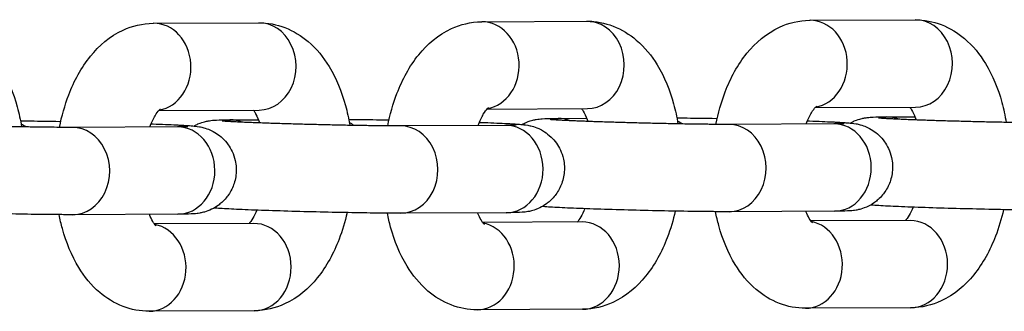
# Model space of a CAD drawing. Units: millimetres. Extents: x -3162 to 2934, y -3371 to 2489.
# Drawn here: x -1774 to -1717, y -446 to -429 of the extents above; entities that cross this region are included whole.
import ezdxf

# ---------------------------------------------------------------- set-up
doc = ezdxf.new("R2010")
doc.units = ezdxf.units.MM
doc.header["$LTSCALE"] = 100
doc.layers.add('SW_Toestellen', color=2, linetype='Continuous')

msp = doc.modelspace()

# ---------------------------------------------------------------- linework, layer by layer
at = {"layer": 'SW_Toestellen'}
for p, q in [((-1766.047, -429.177), (-1760.017, -429.149)), ((-1747.224, -429.092), (-1741.195, -429.064)), ((-1728.401, -429.006), (-1722.372, -428.979)), ((-1765.749, -434.175), (-1759.995, -434.149)), ((-1746.926, -434.09), (-1741.172, -434.064)), ((-1728.103, -434.005), (-1722.349, -433.979)), ((-1761.671, -434.708), (-1760.035, -434.701)), ((-1742.848, -434.623), (-1741.212, -434.615)), ((-1724.025, -434.538), (-1722.39, -434.53)), ((-1764.675, -435.113), (-1770.705, -435.14)), ((-1745.852, -435.028), (-1751.882, -435.055)), ((-1727.029, -434.943), (-1733.059, -434.97)), ((-1764.653, -440.113), (-1770.682, -440.14)), ((-1745.83, -440.028), (-1751.859, -440.055)), ((-1727.007, -439.943), (-1733.036, -439.97)), ((-1760.299, -440.644), (-1765.999, -440.67)), ((-1741.476, -440.559), (-1747.176, -440.585)), ((-1722.653, -440.474), (-1728.353, -440.5)), ((-1722.63, -445.474), (-1728.66, -445.501)), ((-1760.276, -445.644), (-1766.306, -445.671)), ((-1741.453, -445.559), (-1747.483, -445.586))]:
    msp.add_line(p, q, dxfattribs=at)
for centre, major_axis, start_param, end_param in [((-1760.006, -431.649), (0.011, -2.5), 0, 3.141593), ((-1747.213, -431.592), (0.011, -2.5), 0.140572, 3.141593), ((-1741.183, -431.564), (0.011, -2.5), 0, 3.141593), ((-1728.39, -431.506), (0.011, -2.5), 0.140572, 3.141593), ((-1722.36, -431.479), (0.011, -2.5), 0, 3.141593), ((-1766.036, -431.677), (0.011, -2.5), 0.140572, 3.141593), ((-1761.659, -437.208), (-0.011, 2.5), 5.944871, 6.283185), ((-1742.836, -437.123), (-0.011, 2.5), 5.944871, 6.283185), ((-1736.807, -437.095), (-0.011, 2.5), 5.744246, 5.889659), ((-1724.013, -437.038), (-0.011, 2.5), 5.944871, 6.283185), ((-1774.453, -437.266), (-0.011, 2.5), 5.744246, 5.889659), ((-1770.694, -437.64), (0.011, -2.5), 0, 3.141593), ((-1764.664, -437.613), (-0.011, 2.5), 3.141593, 6.283185), ((-1755.63, -437.181), (-0.011, 2.5), 5.744246, 5.889659), ((-1751.871, -437.555), (0.011, -2.5), 0, 3.141593), ((-1745.841, -437.528), (-0.011, 2.5), 3.141593, 6.283185), ((-1733.048, -437.47), (0.011, -2.5), 0, 3.141593), ((-1727.018, -437.443), (-0.011, 2.5), 3.141593, 6.283185), ((-1766.317, -443.171), (-0.011, 2.5), 3.141593, 6.115133), ((-1760.287, -443.144), (-0.011, 2.5), 3.141593, 6.283185), ((-1747.494, -443.086), (-0.011, 2.5), 3.141593, 6.115133), ((-1741.465, -443.059), (-0.011, 2.5), 3.141593, 6.283185), ((-1728.671, -443.001), (-0.011, 2.5), 3.141593, 6.115133), ((-1722.642, -442.974), (-0.011, 2.5), 3.141593, 6.283185)]:
    msp.add_ellipse(centre, major_axis=major_axis, ratio=0.851521, start_param=start_param, end_param=end_param, dxfattribs=at)
for points, knots in [([(-1760.017, -429.149), (-1759.503, -429.147), (-1758.988, -429.246), (-1758.017, -429.617), (-1757.57, -429.898), (-1756.697, -430.64), (-1756.307, -431.128), (-1755.566, -432.337), (-1755.263, -433.089), (-1754.943, -434.255), (-1754.861, -434.637), (-1754.797, -435.026)], [3.141593, 3.141593, 3.141593, 3.141593, 3.339945, 3.339945, 3.555124, 3.555124, 3.831938, 3.831938, 4.195218, 4.195218, 4.365996, 4.365996, 4.365996, 4.365996]), ([(-1752.623, -435.054), (-1752.495, -434.41), (-1752.318, -433.785), (-1751.78, -432.388), (-1751.379, -431.64), (-1750.354, -430.378), (-1749.743, -429.84), (-1748.449, -429.245), (-1747.854, -429.098), (-1747.24, -429.092), (-1747.232, -429.092), (-1747.224, -429.092)], [1.89139, 1.89139, 1.89139, 1.89139, 2.174062, 2.174062, 2.555951, 2.555951, 2.904745, 2.904745, 3.138485, 3.138485, 3.141593, 3.141593, 3.141593, 3.141593]), ([(-1741.195, -429.064), (-1740.68, -429.062), (-1740.165, -429.161), (-1739.194, -429.532), (-1738.747, -429.813), (-1737.874, -430.555), (-1737.484, -431.043), (-1736.743, -432.252), (-1736.44, -433.004), (-1736.121, -434.17), (-1736.038, -434.552), (-1735.974, -434.94)], [3.141593, 3.141593, 3.141593, 3.141593, 3.339945, 3.339945, 3.555124, 3.555124, 3.831938, 3.831938, 4.195218, 4.195218, 4.365996, 4.365996, 4.365996, 4.365996]), ([(-1733.8, -434.969), (-1733.672, -434.325), (-1733.495, -433.7), (-1732.957, -432.303), (-1732.556, -431.555), (-1731.531, -430.293), (-1730.92, -429.754), (-1729.626, -429.16), (-1729.031, -429.013), (-1728.417, -429.006), (-1728.409, -429.006), (-1728.401, -429.006)], [1.89139, 1.89139, 1.89139, 1.89139, 2.174062, 2.174062, 2.555951, 2.555951, 2.904745, 2.904745, 3.138485, 3.138485, 3.141593, 3.141593, 3.141593, 3.141593]), ([(-1722.372, -428.979), (-1721.857, -428.977), (-1721.342, -429.076), (-1720.371, -429.447), (-1719.924, -429.728), (-1719.051, -430.47), (-1718.661, -430.958), (-1717.92, -432.167), (-1717.617, -432.919), (-1717.298, -434.085), (-1717.215, -434.467), (-1717.151, -434.855)], [3.141593, 3.141593, 3.141593, 3.141593, 3.339945, 3.339945, 3.555124, 3.555124, 3.831938, 3.831938, 4.195218, 4.195218, 4.365996, 4.365996, 4.365996, 4.365996]), ([(-1778.84, -429.235), (-1778.326, -429.232), (-1777.811, -429.331), (-1776.84, -429.702), (-1776.393, -429.984), (-1775.519, -430.726), (-1775.13, -431.213), (-1774.389, -432.422), (-1774.086, -433.174), (-1773.766, -434.34), (-1773.684, -434.722), (-1773.62, -435.111)], [3.141593, 3.141593, 3.141593, 3.141593, 3.339945, 3.339945, 3.555124, 3.555124, 3.831938, 3.831938, 4.195218, 4.195218, 4.365996, 4.365996, 4.365996, 4.365996]), ([(-1771.445, -435.139), (-1771.318, -434.495), (-1771.141, -433.87), (-1770.603, -432.473), (-1770.202, -431.725), (-1769.177, -430.463), (-1768.566, -429.925), (-1767.272, -429.33), (-1766.677, -429.183), (-1766.063, -429.177), (-1766.055, -429.177), (-1766.047, -429.177)], [1.89139, 1.89139, 1.89139, 1.89139, 2.174062, 2.174062, 2.555951, 2.555951, 2.904745, 2.904745, 3.138485, 3.138485, 3.141593, 3.141593, 3.141593, 3.141593]), ([(-1766.264, -435.12), (-1766.263, -435.116), (-1766.261, -435.112), (-1766.164, -434.854), (-1766.059, -434.639), (-1765.874, -434.328), (-1765.792, -434.222), (-1765.689, -434.11), (-1765.66, -434.089), (-1765.66, -434.089)], [8.4426347, 8.4426347, 8.4426347, 8.4426347, 8.4465998, 8.4465998, 8.6828261, 8.6828261, 8.8953912, 8.8953912, 9.068473, 9.068473, 9.068473, 9.068473]), ([(-1760.325, -434.151), (-1760.296, -434.19), (-1760.264, -434.238), (-1760.159, -434.417), (-1760.081, -434.578), (-1759.993, -434.809), (-1759.98, -434.847), (-1759.966, -434.887)], [3.7521502, 3.7521502, 3.7521502, 3.7521502, 3.8523425, 3.8523425, 4.0578047, 4.0578047, 4.0968188, 4.0968188, 4.0968188, 4.0968188]), ([(-1747.441, -435.035), (-1747.44, -435.031), (-1747.438, -435.026), (-1747.341, -434.769), (-1747.236, -434.554), (-1747.051, -434.243), (-1746.969, -434.137), (-1746.866, -434.025), (-1746.837, -434.004), (-1746.837, -434.004)], [8.4426347, 8.4426347, 8.4426347, 8.4426347, 8.4465998, 8.4465998, 8.6828261, 8.6828261, 8.8953912, 8.8953912, 9.068473, 9.068473, 9.068473, 9.068473]), ([(-1741.502, -434.066), (-1741.473, -434.104), (-1741.441, -434.153), (-1741.337, -434.332), (-1741.258, -434.493), (-1741.17, -434.724), (-1741.157, -434.762), (-1741.143, -434.802)], [3.7521502, 3.7521502, 3.7521502, 3.7521502, 3.8523425, 3.8523425, 4.0578047, 4.0578047, 4.0968188, 4.0968188, 4.0968188, 4.0968188]), ([(-1728.618, -434.95), (-1728.617, -434.946), (-1728.615, -434.941), (-1728.518, -434.684), (-1728.413, -434.469), (-1728.228, -434.157), (-1728.146, -434.052), (-1728.043, -433.94), (-1728.014, -433.918), (-1728.014, -433.918)], [8.4426347, 8.4426347, 8.4426347, 8.4426347, 8.4465998, 8.4465998, 8.6828261, 8.6828261, 8.8953912, 8.8953912, 9.068473, 9.068473, 9.068473, 9.068473]), ([(-1722.679, -433.981), (-1722.651, -434.019), (-1722.618, -434.068), (-1722.514, -434.246), (-1722.435, -434.407), (-1722.348, -434.639), (-1722.334, -434.677), (-1722.32, -434.716)], [3.7521502, 3.7521502, 3.7521502, 3.7521502, 3.8523425, 3.8523425, 4.0578047, 4.0578047, 4.0968188, 4.0968188, 4.0968188, 4.0968188]), ([(-1773.682, -434.767), (-1773.495, -434.768), (-1773.297, -434.77), (-1772.587, -434.777), (-1772.024, -434.785), (-1771.409, -434.796), (-1771.391, -434.797), (-1771.373, -434.797)], [6.498237, 6.498237, 6.498237, 6.498237, 6.6351178, 6.6351178, 6.9622609, 6.9622609, 6.9723506, 6.9723506, 6.9723506, 6.9723506]), ([(-1763.742, -435.062), (-1763.65, -435.01), (-1763.573, -434.974), (-1763.323, -434.865), (-1763.215, -434.837), (-1763.036, -434.791), (-1762.974, -434.779), (-1762.855, -434.758), (-1762.808, -434.752), (-1762.692, -434.738), (-1762.639, -434.734), (-1762.374, -434.715), (-1762.198, -434.713), (-1761.858, -434.709), (-1761.767, -434.708), (-1761.671, -434.708)], [5.7613105, 5.7613105, 5.7613105, 5.7613105, 5.7698866, 5.7698866, 5.7938557, 5.7938557, 5.8202975, 5.8202975, 5.8540958, 5.8540958, 5.9171666, 5.9171666, 6.1916353, 6.1916353, 6.2831853, 6.2831853, 6.2831853, 6.2831853]), ([(-1751.882, -435.055), (-1752.16, -435.056), (-1752.515, -435.055), (-1753.035, -435.051), (-1753.147, -435.05), (-1753.382, -435.047), (-1753.503, -435.046), (-1753.753, -435.042), (-1753.881, -435.041), (-1754.141, -435.037), (-1754.272, -435.035), (-1754.543, -435.03), (-1754.682, -435.028), (-1754.965, -435.023), (-1755.11, -435.02), (-1755.402, -435.014), (-1755.55, -435.011), (-1755.846, -435.005), (-1755.994, -435.001), (-1756.292, -434.995), (-1756.441, -434.991), (-1756.743, -434.984), (-1756.895, -434.98), (-1757.198, -434.972), (-1757.349, -434.968), (-1757.648, -434.96), (-1757.796, -434.956), (-1758.088, -434.948), (-1758.233, -434.944), (-1758.521, -434.935), (-1758.664, -434.931), (-1758.945, -434.922), (-1759.084, -434.917), (-1759.354, -434.908), (-1759.485, -434.904), (-1759.741, -434.895), (-1759.865, -434.89), (-1760.108, -434.881), (-1760.227, -434.877), (-1760.456, -434.868), (-1760.567, -434.863), (-1760.779, -434.855), (-1760.88, -434.85), (-1761.069, -434.842), (-1761.158, -434.838), (-1761.328, -434.829), (-1761.409, -434.825), (-1761.56, -434.817), (-1761.63, -434.813), (-1761.758, -434.806), (-1761.816, -434.802), (-1761.956, -434.793), (-1762.027, -434.788), (-1762.1, -434.782), (-1762.119, -434.78), (-1762.119, -434.78)], [3.141593, 3.141593, 3.141593, 3.141593, 3.433924, 3.433924, 3.511378, 3.511378, 3.589774, 3.589774, 3.668127, 3.668127, 3.745471, 3.745471, 3.824047, 3.824047, 3.903619, 3.903619, 3.983176, 3.983176, 4.061712, 4.061712, 4.140563, 4.140563, 4.220434, 4.220434, 4.300309, 4.300309, 4.379169, 4.379169, 4.457928, 4.457928, 4.537729, 4.537729, 4.617553, 4.617553, 4.696377, 4.696377, 4.774562, 4.774562, 4.853818, 4.853818, 4.933136, 4.933136, 5.011481, 5.011481, 5.087458, 5.087458, 5.164597, 5.164597, 5.241917, 5.241917, 5.3183, 5.3183, 5.448905, 5.448905, 5.533028, 5.533028, 5.533028, 5.533028]), ([(-1754.859, -434.682), (-1754.672, -434.683), (-1754.474, -434.684), (-1753.764, -434.692), (-1753.201, -434.7), (-1752.587, -434.711), (-1752.568, -434.712), (-1752.55, -434.712)], [0.2150517, 0.2150517, 0.2150517, 0.2150517, 0.3519325, 0.3519325, 0.6790756, 0.6790756, 0.6891653, 0.6891653, 0.6891653, 0.6891653]), ([(-1744.92, -434.977), (-1744.827, -434.925), (-1744.75, -434.889), (-1744.5, -434.779), (-1744.392, -434.752), (-1744.213, -434.705), (-1744.151, -434.694), (-1744.033, -434.673), (-1743.985, -434.667), (-1743.869, -434.653), (-1743.816, -434.649), (-1743.551, -434.63), (-1743.375, -434.628), (-1743.035, -434.624), (-1742.945, -434.623), (-1742.848, -434.623)], [5.7613105, 5.7613105, 5.7613105, 5.7613105, 5.7698866, 5.7698866, 5.7938557, 5.7938557, 5.8202975, 5.8202975, 5.8540958, 5.8540958, 5.9171666, 5.9171666, 6.1916353, 6.1916353, 6.2831853, 6.2831853, 6.2831853, 6.2831853]), ([(-1733.059, -434.97), (-1733.337, -434.971), (-1733.692, -434.97), (-1734.212, -434.966), (-1734.324, -434.964), (-1734.559, -434.962), (-1734.68, -434.96), (-1734.93, -434.957), (-1735.058, -434.955), (-1735.318, -434.952), (-1735.45, -434.949), (-1735.72, -434.945), (-1735.859, -434.943), (-1736.142, -434.937), (-1736.287, -434.935), (-1736.579, -434.929), (-1736.727, -434.926), (-1737.023, -434.92), (-1737.171, -434.916), (-1737.469, -434.91), (-1737.618, -434.906), (-1737.92, -434.899), (-1738.072, -434.895), (-1738.375, -434.887), (-1738.526, -434.883), (-1738.825, -434.875), (-1738.973, -434.871), (-1739.265, -434.863), (-1739.41, -434.859), (-1739.698, -434.85), (-1739.841, -434.846), (-1740.122, -434.837), (-1740.261, -434.832), (-1740.531, -434.823), (-1740.662, -434.819), (-1740.918, -434.81), (-1741.042, -434.805), (-1741.285, -434.796), (-1741.404, -434.792), (-1741.633, -434.783), (-1741.744, -434.778), (-1741.956, -434.769), (-1742.057, -434.765), (-1742.246, -434.757), (-1742.335, -434.752), (-1742.505, -434.744), (-1742.586, -434.74), (-1742.737, -434.732), (-1742.807, -434.728), (-1742.935, -434.721), (-1742.993, -434.717), (-1743.133, -434.708), (-1743.204, -434.703), (-1743.278, -434.697), (-1743.296, -434.695), (-1743.296, -434.695)], [3.141593, 3.141593, 3.141593, 3.141593, 3.433924, 3.433924, 3.511378, 3.511378, 3.589774, 3.589774, 3.668127, 3.668127, 3.745471, 3.745471, 3.824047, 3.824047, 3.903619, 3.903619, 3.983176, 3.983176, 4.061712, 4.061712, 4.140563, 4.140563, 4.220434, 4.220434, 4.300309, 4.300309, 4.379169, 4.379169, 4.457928, 4.457928, 4.537729, 4.537729, 4.617553, 4.617553, 4.696377, 4.696377, 4.774562, 4.774562, 4.853818, 4.853818, 4.933136, 4.933136, 5.011481, 5.011481, 5.087458, 5.087458, 5.164597, 5.164597, 5.241917, 5.241917, 5.3183, 5.3183, 5.448905, 5.448905, 5.533028, 5.533028, 5.533028, 5.533028]), ([(-1736.036, -434.597), (-1735.849, -434.598), (-1735.651, -434.599), (-1734.941, -434.607), (-1734.378, -434.615), (-1733.764, -434.626), (-1733.745, -434.626), (-1733.727, -434.627)], [0.2150517, 0.2150517, 0.2150517, 0.2150517, 0.3519325, 0.3519325, 0.6790756, 0.6790756, 0.6891653, 0.6891653, 0.6891653, 0.6891653]), ([(-1728.546, -434.766), (-1728.509, -434.768), (-1728.472, -434.769), (-1727.923, -434.79), (-1727.469, -434.809), (-1726.995, -434.833), (-1726.902, -434.838), (-1726.725, -434.847), (-1726.642, -434.852), (-1726.487, -434.862), (-1726.414, -434.867), (-1726.28, -434.876), (-1726.217, -434.881), (-1726.044, -434.896), (-1725.966, -434.9), (-1725.728, -434.942), (-1725.687, -434.95), (-1725.568, -434.977), (-1725.487, -434.995), (-1725.229, -435.086), (-1725.082, -435.129), (-1724.696, -435.381), (-1724.573, -435.47), (-1724.332, -435.702), (-1724.228, -435.817), (-1723.968, -436.186), (-1723.807, -436.489), (-1723.666, -437.13), (-1723.648, -437.422), (-1723.712, -437.967), (-1723.787, -438.216), (-1723.988, -438.67), (-1724.119, -438.862), (-1724.413, -439.214), (-1724.568, -439.342), (-1724.907, -439.588), (-1725.055, -439.655), (-1725.355, -439.786), (-1725.462, -439.813), (-1725.641, -439.86), (-1725.704, -439.872), (-1725.822, -439.892), (-1725.869, -439.899), (-1725.986, -439.912), (-1726.038, -439.917), (-1726.304, -439.935), (-1726.48, -439.938), (-1726.819, -439.941), (-1726.91, -439.942), (-1727.007, -439.943)], [1.624832, 1.624832, 1.624832, 1.624832, 1.647979, 1.647979, 1.97434, 1.97434, 2.060064, 2.060064, 2.146449, 2.146449, 2.232339, 2.232339, 2.316854, 2.316854, 2.473933, 2.473933, 2.501484, 2.501484, 2.535124, 2.535124, 2.56113, 2.56113, 2.570558, 2.570558, 2.576691, 2.576691, 2.585524, 2.585524, 2.591588, 2.591588, 2.597352, 2.597352, 2.604052, 2.604052, 2.613305, 2.613305, 2.628294, 2.628294, 2.652263, 2.652263, 2.678705, 2.678705, 2.712503, 2.712503, 2.775574, 2.775574, 3.050043, 3.050043, 3.141593, 3.141593, 3.141593, 3.141593]), ([(-1726.097, -434.892), (-1726.004, -434.84), (-1725.927, -434.803), (-1725.677, -434.694), (-1725.569, -434.667), (-1725.391, -434.62), (-1725.328, -434.609), (-1725.21, -434.588), (-1725.162, -434.582), (-1725.046, -434.568), (-1724.993, -434.564), (-1724.728, -434.545), (-1724.552, -434.543), (-1724.212, -434.539), (-1724.122, -434.538), (-1724.025, -434.538)], [5.7613105, 5.7613105, 5.7613105, 5.7613105, 5.7698866, 5.7698866, 5.7938557, 5.7938557, 5.8202975, 5.8202975, 5.8540958, 5.8540958, 5.9171666, 5.9171666, 6.1916353, 6.1916353, 6.2831853, 6.2831853, 6.2831853, 6.2831853]), ([(-1714.236, -434.885), (-1714.514, -434.886), (-1714.869, -434.885), (-1715.389, -434.88), (-1715.502, -434.879), (-1715.736, -434.877), (-1715.857, -434.875), (-1716.107, -434.872), (-1716.235, -434.87), (-1716.495, -434.866), (-1716.627, -434.864), (-1716.897, -434.86), (-1717.036, -434.857), (-1717.32, -434.852), (-1717.464, -434.85), (-1717.757, -434.844), (-1717.904, -434.841), (-1718.2, -434.834), (-1718.348, -434.831), (-1718.646, -434.824), (-1718.796, -434.821), (-1719.097, -434.814), (-1719.249, -434.81), (-1719.552, -434.802), (-1719.704, -434.798), (-1720.002, -434.79), (-1720.15, -434.786), (-1720.442, -434.778), (-1720.587, -434.773), (-1720.875, -434.765), (-1721.018, -434.76), (-1721.3, -434.752), (-1721.438, -434.747), (-1721.708, -434.738), (-1721.839, -434.734), (-1722.095, -434.725), (-1722.219, -434.72), (-1722.462, -434.711), (-1722.581, -434.707), (-1722.81, -434.698), (-1722.921, -434.693), (-1723.133, -434.684), (-1723.234, -434.68), (-1723.424, -434.671), (-1723.513, -434.667), (-1723.682, -434.659), (-1723.763, -434.655), (-1723.914, -434.647), (-1723.984, -434.643), (-1724.112, -434.636), (-1724.17, -434.632), (-1724.31, -434.623), (-1724.381, -434.618), (-1724.455, -434.611), (-1724.473, -434.609), (-1724.473, -434.609)], [3.141593, 3.141593, 3.141593, 3.141593, 3.433924, 3.433924, 3.511378, 3.511378, 3.589774, 3.589774, 3.668127, 3.668127, 3.745471, 3.745471, 3.824047, 3.824047, 3.903619, 3.903619, 3.983176, 3.983176, 4.061712, 4.061712, 4.140563, 4.140563, 4.220434, 4.220434, 4.300309, 4.300309, 4.379169, 4.379169, 4.457928, 4.457928, 4.537729, 4.537729, 4.617553, 4.617553, 4.696377, 4.696377, 4.774562, 4.774562, 4.853818, 4.853818, 4.933136, 4.933136, 5.011481, 5.011481, 5.087458, 5.087458, 5.164597, 5.164597, 5.241917, 5.241917, 5.3183, 5.3183, 5.448905, 5.448905, 5.533028, 5.533028, 5.533028, 5.533028]), ([(-1770.705, -435.14), (-1770.983, -435.141), (-1771.338, -435.14), (-1771.857, -435.136), (-1771.97, -435.135), (-1772.205, -435.132), (-1772.326, -435.131), (-1772.576, -435.128), (-1772.704, -435.126), (-1772.964, -435.122), (-1773.095, -435.12), (-1773.366, -435.115), (-1773.505, -435.113), (-1773.788, -435.108), (-1773.933, -435.105), (-1774.225, -435.099), (-1774.373, -435.096), (-1774.669, -435.09), (-1774.817, -435.087), (-1775.115, -435.08), (-1775.264, -435.076), (-1775.566, -435.069), (-1775.718, -435.065), (-1776.021, -435.058), (-1776.172, -435.054), (-1776.471, -435.046), (-1776.619, -435.041), (-1776.911, -435.033), (-1777.056, -435.029), (-1777.344, -435.02), (-1777.487, -435.016), (-1777.768, -435.007), (-1777.907, -435.003), (-1778.177, -434.994), (-1778.308, -434.989), (-1778.564, -434.98), (-1778.688, -434.976), (-1778.931, -434.967), (-1779.049, -434.962), (-1779.279, -434.953), (-1779.39, -434.949), (-1779.602, -434.94), (-1779.703, -434.935), (-1779.892, -434.927), (-1779.981, -434.923), (-1780.151, -434.914), (-1780.232, -434.91), (-1780.383, -434.902), (-1780.453, -434.899), (-1780.581, -434.891), (-1780.639, -434.888), (-1780.779, -434.878), (-1780.85, -434.873), (-1780.923, -434.867), (-1780.942, -434.865), (-1780.942, -434.865)], [3.141593, 3.141593, 3.141593, 3.141593, 3.433924, 3.433924, 3.511378, 3.511378, 3.589774, 3.589774, 3.668127, 3.668127, 3.745471, 3.745471, 3.824047, 3.824047, 3.903619, 3.903619, 3.983176, 3.983176, 4.061712, 4.061712, 4.140563, 4.140563, 4.220434, 4.220434, 4.300309, 4.300309, 4.379169, 4.379169, 4.457928, 4.457928, 4.537729, 4.537729, 4.617553, 4.617553, 4.696377, 4.696377, 4.774562, 4.774562, 4.853818, 4.853818, 4.933136, 4.933136, 5.011481, 5.011481, 5.087458, 5.087458, 5.164597, 5.164597, 5.241917, 5.241917, 5.3183, 5.3183, 5.448905, 5.448905, 5.533028, 5.533028, 5.533028, 5.533028]), ([(-1766.191, -434.937), (-1766.155, -434.938), (-1766.118, -434.939), (-1765.568, -434.96), (-1765.115, -434.979), (-1764.641, -435.003), (-1764.548, -435.008), (-1764.371, -435.017), (-1764.288, -435.022), (-1764.133, -435.032), (-1764.06, -435.037), (-1763.926, -435.047), (-1763.863, -435.051), (-1763.689, -435.067), (-1763.612, -435.07), (-1763.374, -435.112), (-1763.333, -435.12), (-1763.213, -435.147), (-1763.133, -435.165), (-1762.875, -435.256), (-1762.728, -435.299), (-1762.342, -435.552), (-1762.219, -435.64), (-1761.978, -435.873), (-1761.874, -435.987), (-1761.614, -436.356), (-1761.453, -436.659), (-1761.311, -437.3), (-1761.294, -437.593), (-1761.358, -438.137), (-1761.432, -438.387), (-1761.634, -438.841), (-1761.765, -439.032), (-1762.059, -439.385), (-1762.214, -439.512), (-1762.553, -439.758), (-1762.701, -439.826), (-1763, -439.956), (-1763.108, -439.984), (-1763.287, -440.03), (-1763.35, -440.042), (-1763.468, -440.063), (-1763.515, -440.069), (-1763.631, -440.083), (-1763.684, -440.087), (-1763.949, -440.106), (-1764.126, -440.108), (-1764.465, -440.112), (-1764.556, -440.112), (-1764.653, -440.113)], [7.908018, 7.908018, 7.908018, 7.908018, 7.931164, 7.931164, 8.257525, 8.257525, 8.34325, 8.34325, 8.429634, 8.429634, 8.515525, 8.515525, 8.600039, 8.600039, 8.757119, 8.757119, 8.784669, 8.784669, 8.81831, 8.81831, 8.844315, 8.844315, 8.853743, 8.853743, 8.859876, 8.859876, 8.86871, 8.86871, 8.874773, 8.874773, 8.880538, 8.880538, 8.887237, 8.887237, 8.89649, 8.89649, 8.911479, 8.911479, 8.935448, 8.935448, 8.96189, 8.96189, 8.995688, 8.995688, 9.058759, 9.058759, 9.333228, 9.333228, 9.424778, 9.424778, 9.424778, 9.424778]), ([(-1764.083, -435.103), (-1764.083, -435.103), (-1764.108, -435.104), (-1764.222, -435.108), (-1764.353, -435.11), (-1764.569, -435.112), (-1764.621, -435.113), (-1764.675, -435.113)], [9.0716181, 9.0716181, 9.0716181, 9.0716181, 9.1689166, 9.1689166, 9.367228, 9.367228, 9.424778, 9.424778, 9.424778, 9.424778]), ([(-1747.369, -434.852), (-1747.332, -434.853), (-1747.295, -434.854), (-1746.746, -434.875), (-1746.292, -434.894), (-1745.818, -434.918), (-1745.725, -434.923), (-1745.548, -434.932), (-1745.465, -434.937), (-1745.31, -434.947), (-1745.237, -434.952), (-1745.103, -434.961), (-1745.04, -434.966), (-1744.867, -434.982), (-1744.789, -434.985), (-1744.551, -435.027), (-1744.51, -435.035), (-1744.391, -435.062), (-1744.31, -435.08), (-1744.052, -435.171), (-1743.905, -435.214), (-1743.519, -435.467), (-1743.396, -435.555), (-1743.155, -435.787), (-1743.051, -435.902), (-1742.791, -436.271), (-1742.63, -436.574), (-1742.488, -437.215), (-1742.471, -437.507), (-1742.535, -438.052), (-1742.61, -438.301), (-1742.811, -438.755), (-1742.942, -438.947), (-1743.236, -439.3), (-1743.391, -439.427), (-1743.73, -439.673), (-1743.878, -439.74), (-1744.178, -439.871), (-1744.285, -439.899), (-1744.464, -439.945), (-1744.527, -439.957), (-1744.645, -439.978), (-1744.692, -439.984), (-1744.809, -439.998), (-1744.861, -440.002), (-1745.126, -440.02), (-1745.303, -440.023), (-1745.642, -440.027), (-1745.733, -440.027), (-1745.83, -440.028)], [1.624832, 1.624832, 1.624832, 1.624832, 1.647979, 1.647979, 1.97434, 1.97434, 2.060064, 2.060064, 2.146449, 2.146449, 2.232339, 2.232339, 2.316854, 2.316854, 2.473933, 2.473933, 2.501484, 2.501484, 2.535124, 2.535124, 2.56113, 2.56113, 2.570558, 2.570558, 2.576691, 2.576691, 2.585524, 2.585524, 2.591588, 2.591588, 2.597352, 2.597352, 2.604052, 2.604052, 2.613305, 2.613305, 2.628294, 2.628294, 2.652263, 2.652263, 2.678705, 2.678705, 2.712503, 2.712503, 2.775574, 2.775574, 3.050043, 3.050043, 3.141593, 3.141593, 3.141593, 3.141593]), ([(-1745.26, -435.017), (-1745.26, -435.017), (-1745.285, -435.019), (-1745.399, -435.023), (-1745.53, -435.025), (-1745.746, -435.027), (-1745.798, -435.028), (-1745.852, -435.028)], [2.7884328, 2.7884328, 2.7884328, 2.7884328, 2.8857313, 2.8857313, 3.0840427, 3.0840427, 3.1415927, 3.1415927, 3.1415927, 3.1415927]), ([(-1726.437, -434.932), (-1726.437, -434.932), (-1726.462, -434.934), (-1726.576, -434.938), (-1726.707, -434.94), (-1726.923, -434.942), (-1726.975, -434.942), (-1727.029, -434.943)], [9.0716181, 9.0716181, 9.0716181, 9.0716181, 9.1689166, 9.1689166, 9.367228, 9.367228, 9.424778, 9.424778, 9.424778, 9.424778]), ([(-1770.682, -440.14), (-1770.775, -440.141), (-1770.873, -440.141), (-1771.081, -440.141), (-1771.191, -440.14), (-1771.423, -440.139), (-1771.545, -440.139), (-1771.796, -440.137), (-1771.925, -440.135), (-1772.559, -440.129), (-1773.122, -440.121), (-1774.308, -440.099), (-1774.93, -440.086), (-1776.177, -440.056), (-1776.801, -440.039), (-1777.991, -440.003), (-1778.557, -439.984), (-1779.578, -439.946), (-1780.031, -439.927), (-1780.801, -439.888), (-1781.098, -439.871), (-1781.364, -439.847), (-1781.384, -439.846), (-1781.404, -439.844)], [3.141593, 3.141593, 3.141593, 3.141593, 3.22876, 3.22876, 3.317321, 3.317321, 3.406018, 3.406018, 3.493525, 3.493525, 3.820668, 3.820668, 4.143964, 4.143964, 4.466448, 4.466448, 4.789572, 4.789572, 5.115933, 5.115933, 5.458446, 5.458446, 5.486359, 5.486359, 5.486359, 5.486359]), ([(-1751.859, -440.055), (-1751.952, -440.055), (-1752.05, -440.056), (-1752.258, -440.056), (-1752.368, -440.055), (-1752.6, -440.054), (-1752.722, -440.053), (-1752.973, -440.052), (-1753.102, -440.05), (-1753.736, -440.044), (-1754.299, -440.035), (-1755.485, -440.014), (-1756.107, -440.001), (-1757.354, -439.971), (-1757.978, -439.954), (-1759.168, -439.918), (-1759.734, -439.899), (-1760.755, -439.861), (-1761.208, -439.841), (-1761.978, -439.803), (-1762.275, -439.786), (-1762.541, -439.762), (-1762.561, -439.76), (-1762.581, -439.758)], [3.141593, 3.141593, 3.141593, 3.141593, 3.22876, 3.22876, 3.317321, 3.317321, 3.406018, 3.406018, 3.493525, 3.493525, 3.820668, 3.820668, 4.143964, 4.143964, 4.466448, 4.466448, 4.789572, 4.789572, 5.115933, 5.115933, 5.458446, 5.458446, 5.486359, 5.486359, 5.486359, 5.486359]), ([(-1760.132, -439.884), (-1760.208, -440.064), (-1760.287, -440.22), (-1760.443, -440.482), (-1760.518, -440.582), (-1760.574, -440.645)], [5.359976, 5.359976, 5.359976, 5.359976, 5.5412334, 5.5412334, 5.7372872, 5.7372872, 5.7372872, 5.7372872]), ([(-1733.036, -439.97), (-1733.129, -439.97), (-1733.227, -439.97), (-1733.435, -439.97), (-1733.545, -439.97), (-1733.777, -439.969), (-1733.899, -439.968), (-1734.15, -439.966), (-1734.279, -439.965), (-1734.914, -439.959), (-1735.476, -439.95), (-1736.662, -439.929), (-1737.284, -439.916), (-1738.531, -439.885), (-1739.155, -439.869), (-1740.345, -439.833), (-1740.911, -439.814), (-1741.932, -439.776), (-1742.385, -439.756), (-1743.155, -439.718), (-1743.452, -439.701), (-1743.718, -439.677), (-1743.738, -439.675), (-1743.758, -439.673)], [3.141593, 3.141593, 3.141593, 3.141593, 3.22876, 3.22876, 3.317321, 3.317321, 3.406018, 3.406018, 3.493525, 3.493525, 3.820668, 3.820668, 4.143964, 4.143964, 4.466448, 4.466448, 4.789572, 4.789572, 5.115933, 5.115933, 5.458446, 5.458446, 5.486359, 5.486359, 5.486359, 5.486359]), ([(-1741.309, -439.799), (-1741.385, -439.979), (-1741.464, -440.135), (-1741.62, -440.396), (-1741.696, -440.497), (-1741.751, -440.56)], [5.359976, 5.359976, 5.359976, 5.359976, 5.5412334, 5.5412334, 5.7372872, 5.7372872, 5.7372872, 5.7372872]), ([(-1714.214, -439.885), (-1714.306, -439.885), (-1714.404, -439.885), (-1714.612, -439.885), (-1714.723, -439.885), (-1714.954, -439.884), (-1715.076, -439.883), (-1715.327, -439.881), (-1715.456, -439.88), (-1716.091, -439.873), (-1716.653, -439.865), (-1717.839, -439.844), (-1718.461, -439.83), (-1719.708, -439.8), (-1720.332, -439.783), (-1721.522, -439.748), (-1722.088, -439.729), (-1723.109, -439.69), (-1723.562, -439.671), (-1724.332, -439.633), (-1724.629, -439.615), (-1724.895, -439.592), (-1724.915, -439.59), (-1724.935, -439.588)], [3.141593, 3.141593, 3.141593, 3.141593, 3.22876, 3.22876, 3.317321, 3.317321, 3.406018, 3.406018, 3.493525, 3.493525, 3.820668, 3.820668, 4.143964, 4.143964, 4.466448, 4.466448, 4.789572, 4.789572, 5.115933, 5.115933, 5.458446, 5.458446, 5.486359, 5.486359, 5.486359, 5.486359]), ([(-1722.486, -439.714), (-1722.562, -439.894), (-1722.641, -440.05), (-1722.797, -440.311), (-1722.873, -440.412), (-1722.929, -440.475)], [5.359976, 5.359976, 5.359976, 5.359976, 5.5412334, 5.5412334, 5.7372872, 5.7372872, 5.7372872, 5.7372872]), ([(-1717.305, -439.853), (-1717.424, -440.377), (-1717.577, -440.886), (-1718.074, -442.177), (-1718.476, -442.925), (-1719.501, -444.187), (-1720.112, -444.726), (-1721.406, -445.32), (-1722, -445.467), (-1722.614, -445.474), (-1722.622, -445.474), (-1722.63, -445.474)], [5.083307, 5.083307, 5.083307, 5.083307, 5.315655, 5.315655, 5.697543, 5.697543, 6.046338, 6.046338, 6.280078, 6.280078, 6.283185, 6.283185, 6.283185, 6.283185]), ([(-1766.306, -445.671), (-1766.82, -445.674), (-1767.335, -445.575), (-1768.306, -445.203), (-1768.753, -444.922), (-1769.627, -444.18), (-1770.016, -443.693), (-1770.757, -442.484), (-1771.06, -441.732), (-1771.349, -440.676), (-1771.412, -440.41), (-1771.465, -440.139)], [0, 0, 0, 0, 0.198353, 0.198353, 0.413532, 0.413532, 0.690346, 0.690346, 1.053626, 1.053626, 1.17377, 1.17377, 1.17377, 1.17377]), ([(-1765.898, -440.788), (-1765.898, -440.788), (-1765.91, -440.777), (-1765.966, -440.715), (-1766.026, -440.638), (-1766.155, -440.419), (-1766.223, -440.283), (-1766.288, -440.12)], [6.6813997, 6.6813997, 6.6813997, 6.6813997, 6.7976368, 6.7976368, 6.9939351, 6.9939351, 7.1735478, 7.1735478, 7.1735478, 7.1735478]), ([(-1754.951, -440.024), (-1755.07, -440.547), (-1755.223, -441.056), (-1755.72, -442.348), (-1756.122, -443.096), (-1757.147, -444.358), (-1757.758, -444.896), (-1759.051, -445.491), (-1759.646, -445.638), (-1760.26, -445.644), (-1760.268, -445.644), (-1760.276, -445.644)], [5.083307, 5.083307, 5.083307, 5.083307, 5.315655, 5.315655, 5.697543, 5.697543, 6.046338, 6.046338, 6.280078, 6.280078, 6.283185, 6.283185, 6.283185, 6.283185]), ([(-1747.483, -445.586), (-1747.997, -445.589), (-1748.512, -445.49), (-1749.483, -445.118), (-1749.93, -444.837), (-1750.804, -444.095), (-1751.194, -443.607), (-1751.934, -442.398), (-1752.237, -441.647), (-1752.526, -440.591), (-1752.589, -440.324), (-1752.642, -440.054)], [0, 0, 0, 0, 0.198353, 0.198353, 0.413532, 0.413532, 0.690346, 0.690346, 1.053626, 1.053626, 1.17377, 1.17377, 1.17377, 1.17377]), ([(-1747.075, -440.702), (-1747.075, -440.702), (-1747.087, -440.692), (-1747.144, -440.63), (-1747.203, -440.553), (-1747.332, -440.334), (-1747.4, -440.198), (-1747.465, -440.035)], [6.6813997, 6.6813997, 6.6813997, 6.6813997, 6.7976368, 6.7976368, 6.9939351, 6.9939351, 7.1735478, 7.1735478, 7.1735478, 7.1735478]), ([(-1736.128, -439.939), (-1736.247, -440.462), (-1736.4, -440.971), (-1736.897, -442.263), (-1737.299, -443.011), (-1738.324, -444.272), (-1738.935, -444.811), (-1740.229, -445.406), (-1740.823, -445.552), (-1741.437, -445.559), (-1741.445, -445.559), (-1741.453, -445.559)], [5.083307, 5.083307, 5.083307, 5.083307, 5.315655, 5.315655, 5.697543, 5.697543, 6.046338, 6.046338, 6.280078, 6.280078, 6.283185, 6.283185, 6.283185, 6.283185]), ([(-1728.66, -445.501), (-1729.174, -445.503), (-1729.689, -445.404), (-1730.661, -445.033), (-1731.107, -444.752), (-1731.981, -444.01), (-1732.371, -443.522), (-1733.111, -442.313), (-1733.414, -441.562), (-1733.704, -440.506), (-1733.766, -440.239), (-1733.819, -439.969)], [0, 0, 0, 0, 0.198353, 0.198353, 0.413532, 0.413532, 0.690346, 0.690346, 1.053626, 1.053626, 1.17377, 1.17377, 1.17377, 1.17377]), ([(-1728.252, -440.617), (-1728.252, -440.617), (-1728.264, -440.607), (-1728.321, -440.545), (-1728.38, -440.468), (-1728.509, -440.249), (-1728.577, -440.113), (-1728.642, -439.95)], [6.6813997, 6.6813997, 6.6813997, 6.6813997, 6.7976368, 6.7976368, 6.9939351, 6.9939351, 7.1735478, 7.1735478, 7.1735478, 7.1735478])]:
    msp.add_open_spline(points, degree=3, knots=knots, dxfattribs=at)

doc.saveas('drawing.dxf')
